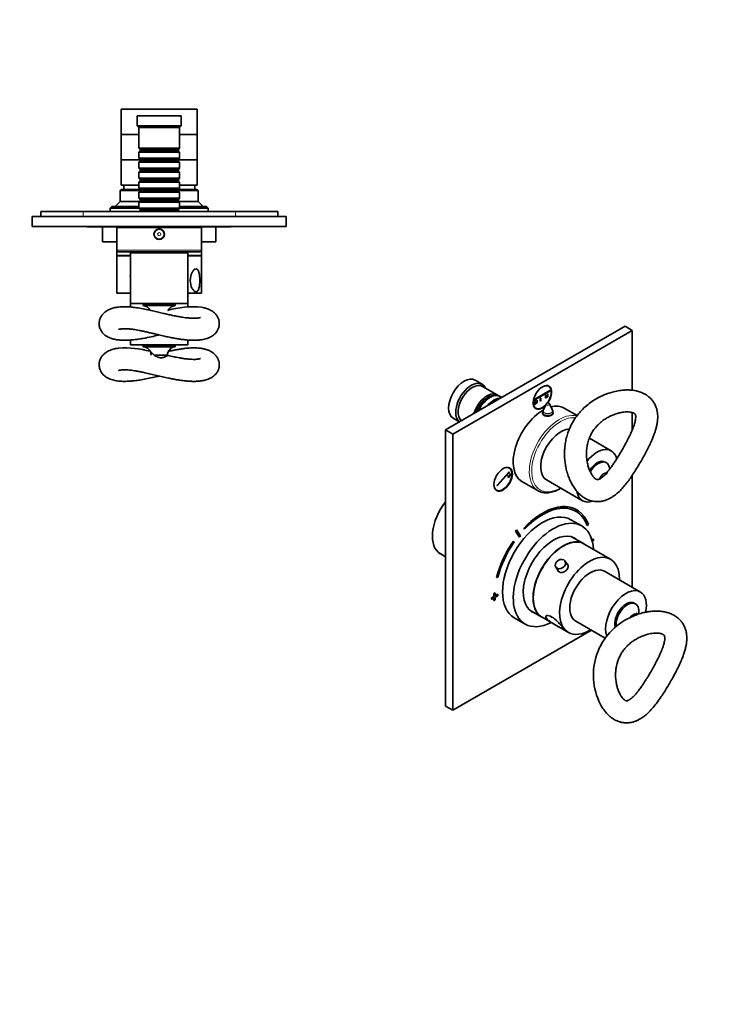
# Model space of a CAD drawing. Units: millimetres. Extents: x 0 to 788, y 0 to 1164.
# Drawn here: x 327 to 744, y 0 to 582 of the extents above; entities that cross this region are included whole.
import ezdxf
from ezdxf import colors
from ezdxf.entities.mleader import LeaderData, LeaderLine
from ezdxf.math import Vec2, Vec3

# ---------------------------------------------------------------- set-up
doc = ezdxf.new("R2010")
doc.units = ezdxf.units.MM
for name, color, linetype in [('DV3_Défaut', 7, 'Continuous'), ('DV7_Défaut', 7, 'Continuous'), ('Défaut', 7, 'Continuous')]:
    doc.layers.add(name, color=color, linetype=linetype)

# ---------------------------------------------------------------- blocks, each defined once
blk = doc.blocks.new('_DOT')
at = {"color": 0}
blk.add_line((0, 0), (-1, 0), dxfattribs=at)
at = {"color": 0, "const_width": 0.333}
blk.add_lwpolyline([(-0.1665, 0, 1), (0.1665, 0, 1)], format="xyb", close=True, dxfattribs=at)
blk = doc.blocks.new('SE2')
at = {"layer": 'DV3_Défaut', "color": 7, "linetype": 'Continuous', "lineweight": 35}
for p, q in [((432.14, 529.24), (387.14, 529.24)), ((387.14, 529.24), (387.14, 514.24)), ((422.64, 525.24), (396.64, 525.24)), ((396.64, 525.24), (396.64, 519.24)), ((422.64, 519.24), (422.64, 525.24)), ((432.14, 514.24), (432.14, 529.24)), ((422.64, 519.24), (396.64, 519.24)), ((396.64, 519.24), (397.64, 518.24)), ((421.64, 518.24), (397.64, 518.24)), ((397.64, 518.24), (397.64, 506.04)), ((421.64, 518.24), (422.64, 519.24)), ((421.64, 506.04), (421.64, 518.24)), ((397.64, 514.24), (387.14, 514.24)), ((397.64, 514.14), (387.14, 514.14)), ((387.14, 514.14), (387.14, 499.14)), ((432.14, 514.24), (421.64, 514.24)), ((432.14, 514.14), (421.64, 514.14)), ((432.14, 499.14), (432.14, 514.14)), ((421.64, 506.04), (397.64, 506.04)), ((397.64, 506.04), (398.34, 505.34)), ((398.34, 504.34), (397.64, 503.64)), ((397.64, 503.64), (421.64, 503.64)), ((397.64, 503.64), (397.64, 500.14)), ((398.34, 505.34), (420.94, 505.34)), ((398.34, 505.34), (398.34, 504.34)), ((398.34, 504.34), (420.94, 504.34)), ((420.94, 505.34), (421.64, 506.04)), ((420.94, 504.34), (420.94, 505.34)), ((421.64, 503.64), (420.94, 504.34)), ((421.64, 500.14), (421.64, 503.64)), ((398.34, 499.14), (387.14, 499.14)), ((398.34, 499.14), (387.14, 499.14)), ((387.14, 499.14), (387.14, 484.14)), ((421.64, 500.14), (397.64, 500.14)), ((397.64, 500.14), (398.34, 499.44)), ((398.34, 498.44), (397.64, 497.74)), ((397.64, 497.74), (421.64, 497.74)), ((397.64, 497.74), (397.64, 494.24)), ((398.34, 499.44), (420.94, 499.44)), ((398.34, 499.44), (398.34, 498.44)), ((398.34, 498.44), (420.94, 498.44)), ((420.94, 499.44), (421.64, 500.14)), ((420.94, 498.44), (420.94, 499.44)), ((432.14, 499.14), (420.94, 499.14)), ((432.14, 499.14), (420.94, 499.14)), ((421.64, 497.74), (420.94, 498.44)), ((421.64, 494.24), (421.64, 497.74)), ((432.14, 484.14), (432.14, 499.14)), ((421.64, 494.24), (397.64, 494.24)), ((397.64, 494.24), (398.34, 493.54)), ((398.34, 492.54), (397.64, 491.84)), ((397.64, 491.84), (421.64, 491.84)), ((397.64, 491.84), (397.64, 488.34)), ((398.34, 493.54), (420.94, 493.54)), ((398.34, 493.54), (398.34, 492.54)), ((398.34, 492.54), (420.94, 492.54)), ((420.94, 493.54), (421.64, 494.24)), ((420.94, 492.54), (420.94, 493.54)), ((421.64, 491.84), (420.94, 492.54)), ((421.64, 488.34), (421.64, 491.84)), ((397.64, 484.14), (387.14, 484.14)), ((388.64, 484.14), (388.64, 481.64)), ((421.64, 488.34), (397.64, 488.34)), ((397.64, 488.34), (398.34, 487.64)), ((398.34, 486.64), (397.64, 485.94)), ((397.64, 485.94), (421.64, 485.94)), ((397.64, 485.94), (397.64, 482.44)), ((398.34, 487.64), (420.94, 487.64)), ((398.34, 487.64), (398.34, 486.64)), ((398.34, 486.64), (420.94, 486.64)), ((420.94, 487.64), (421.64, 488.34)), ((420.94, 486.64), (420.94, 487.64)), ((421.64, 485.94), (420.94, 486.64)), ((421.64, 482.44), (421.64, 485.94)), ((432.14, 484.14), (421.64, 484.14)), ((430.64, 481.64), (430.64, 484.14)), ((387.14, 481.64), (386.64, 481.14)), ((386.64, 481.14), (398.34, 481.14)), ((386.64, 481.14), (386.64, 474.64)), ((398.34, 481.64), (387.14, 481.64)), ((421.64, 482.44), (397.64, 482.44)), ((397.64, 482.44), (398.34, 481.74)), ((398.34, 480.74), (397.64, 480.04)), ((397.64, 480.04), (421.64, 480.04)), ((397.64, 480.04), (397.64, 476.54)), ((398.34, 481.74), (420.94, 481.74)), ((398.34, 481.74), (398.34, 480.74)), ((398.34, 480.74), (420.94, 480.74)), ((420.94, 481.74), (421.64, 482.44)), ((420.94, 480.74), (420.94, 481.74)), ((432.14, 481.64), (420.94, 481.64)), ((420.94, 481.14), (432.64, 481.14)), ((421.64, 480.04), (420.94, 480.74)), ((421.64, 476.54), (421.64, 480.04)), ((432.64, 481.14), (432.14, 481.64)), ((432.64, 474.64), (432.64, 481.14)), ((381.64, 471.64), (380.64, 470.64)), ((397.64, 471.64), (381.64, 471.64)), ((386.64, 474.64), (383.64, 471.64)), ((398.14, 474.64), (386.64, 474.64)), ((421.64, 476.54), (397.64, 476.54)), ((397.64, 476.54), (398.34, 475.84)), ((398.34, 474.84), (397.64, 474.14)), ((397.64, 474.14), (421.64, 474.14)), ((397.64, 474.14), (397.64, 470.64)), ((398.34, 475.84), (420.94, 475.84)), ((398.34, 475.84), (398.34, 474.84)), ((398.34, 474.84), (420.94, 474.84)), ((420.94, 475.84), (421.64, 476.54)), ((420.94, 474.84), (420.94, 475.84)), ((421.64, 474.14), (420.94, 474.84)), ((432.64, 474.64), (421.14, 474.64)), ((421.64, 470.64), (421.64, 474.14)), ((437.64, 471.64), (421.64, 471.64)), ((435.64, 471.64), (432.64, 474.64)), ((438.64, 470.64), (437.64, 471.64)), ((484.64, 465.74), (334.64, 465.74)), ((334.64, 465.74), (334.64, 459.74)), ((364.64, 468.74), (339.64, 468.74)), ((339.64, 468.74), (339.64, 465.74)), ((454.64, 468.74), (364.64, 468.74)), ((380.64, 470.64), (397.64, 470.64)), ((380.64, 470.64), (380.64, 468.74)), ((421.64, 470.64), (397.64, 470.64)), ((397.64, 470.64), (398.34, 469.94)), ((398.34, 468.94), (398.14, 468.74)), ((398.34, 469.94), (420.94, 469.94)), ((398.34, 469.94), (398.34, 468.94)), ((398.34, 468.94), (420.94, 468.94)), ((420.94, 469.94), (421.64, 470.64)), ((420.94, 468.94), (420.94, 469.94)), ((421.14, 468.74), (420.94, 468.94)), ((421.64, 470.64), (438.64, 470.64)), ((438.64, 468.74), (438.64, 470.64)), ((479.64, 468.74), (454.64, 468.74)), ((479.64, 468.74), (479.64, 465.74)), ((484.64, 465.74), (484.64, 459.74)), ((484.64, 459.74), (334.64, 459.74)), ((367.14, 459.64), (367.14, 459.74)), ((369.14, 459.64), (367.14, 459.64)), ((369.14, 459.64), (369.14, 459.74)), ((370.14, 459.64), (369.14, 459.64)), ((370.14, 459.64), (370.14, 459.74)), ((371.34, 459.64), (370.14, 459.64)), ((371.34, 459.64), (371.34, 459.74)), ((385.34, 459.64), (371.34, 459.64)), ((376.14, 459.64), (376.14, 450.64)), ((434.64, 459.24), (384.64, 459.24)), ((384.64, 459.24), (384.64, 445.74)), ((385.34, 459.64), (385.34, 459.74)), ((385.94, 459.64), (385.34, 459.64)), ((385.94, 459.64), (385.94, 459.74)), ((386.98, 459.64), (385.94, 459.64)), ((386.98, 459.64), (386.98, 459.74)), ((387.85, 459.64), (386.98, 459.64)), ((387.85, 459.64), (387.85, 459.74)), ((391.31, 459.64), (387.85, 459.64)), ((391.31, 459.64), (391.31, 459.74)), ((394.26, 459.64), (391.31, 459.64)), ((394.26, 459.64), (394.26, 459.74)), ((394.64, 459.64), (394.26, 459.64)), ((394.64, 459.74), (394.64, 459.24)), ((424.64, 459.24), (424.64, 459.74)), ((447.95, 459.64), (424.64, 459.64)), ((434.64, 445.74), (434.64, 459.24)), ((443.14, 450.64), (443.14, 459.64)), ((447.95, 459.64), (447.95, 459.74)), ((452.14, 459.64), (447.95, 459.64)), ((452.14, 459.64), (452.14, 459.74)), ((384.64, 450.64), (376.14, 450.64)), ((443.14, 450.64), (434.64, 450.64)), ((384.64, 445.74), (384.64, 442.64)), ((392.64, 442.64), (384.64, 442.64)), ((392.64, 442.44), (384.64, 442.44)), ((384.64, 442.44), (384.64, 420.44)), ((433.64, 444.74), (385.64, 444.74)), ((386.64, 442.64), (386.64, 442.44)), ((426.64, 444.24), (392.64, 444.24)), ((392.64, 444.24), (392.64, 414.24)), ((398.39, 444.74), (398.39, 444.24)), ((420.89, 444.24), (420.89, 444.74)), ((426.64, 414.24), (426.64, 444.24)), ((434.64, 442.64), (426.64, 442.64)), ((434.64, 442.44), (426.64, 442.44)), ((432.64, 442.44), (432.64, 442.64)), ((434.64, 442.64), (434.64, 445.74)), ((434.64, 420.44), (434.64, 442.44)), ((392.64, 420.44), (384.64, 420.44)), ((434.64, 420.44), (426.64, 420.44)), ((426.64, 414.24), (392.64, 414.24)), ((392.64, 414.24), (392.64, 412.2)), ((419.14, 414.04), (400.14, 414.04)), ((400.14, 414.04), (400.14, 413.04)), ((400.64, 414.24), (400.64, 414.04)), ((418.64, 414.04), (418.64, 414.24)), ((419.14, 413.04), (419.14, 414.04)), ((426.64, 412.21), (426.64, 414.24)), ((419.14, 413.04), (400.14, 413.04)), ((392.64, 392.69), (392.64, 389.94)), ((426.64, 389.94), (426.64, 392.7)), ((426.64, 389.94), (392.64, 389.94)), ((419.14, 389.74), (400.14, 389.74)), ((400.14, 389.74), (400.14, 388.74)), ((419.14, 388.74), (400.14, 388.74)), ((400.64, 389.94), (400.64, 389.74)), ((418.64, 389.74), (418.64, 389.94)), ((419.14, 388.74), (419.14, 389.74)), ((414.49, 383.76), (406.68, 383.76)), ((414.49, 383.45), (414.49, 383.76))]:
    blk.add_line(p, q, dxfattribs=at)
at = {"layer": 'DV3_Défaut', "color": 7, "linetype": 'Continuous', "lineweight": 18}
for p, q in [((364.64, 468.74), (364.64, 465.74)), ((454.64, 468.74), (454.64, 465.74)), ((434.64, 445.74), (384.64, 445.74))]:
    blk.add_line(p, q, dxfattribs=at)
at = {"layer": 'DV3_Défaut', "color": 7, "linetype": 'Continuous', "lineweight": 35}
for radius in [3.1, 3]:
    blk.add_circle((409.64, 455.24), radius, dxfattribs=at)
at = {"layer": 'DV3_Défaut', "color": 7, "linetype": 'Continuous', "lineweight": 18}
for radius in [2.8, 0.933]:
    blk.add_circle((409.64, 455.24), radius, dxfattribs=at)
at = {"layer": 'DV3_Défaut', "color": 7, "linetype": 'Continuous', "lineweight": 35}
for centre, radius, start, end in [((385.64, 445.74), 1, 180, 270), ((433.64, 445.74), 1, 270, 0), ((399.79, 408.05), 5, 26.89688, 85.98619), ((429.26, 360.92), 51.39, 83.92498, 106.58099), ((419.49, 408.05), 5, 94.01381, 153.091), ((389.19, 330.14), 57.85, 74.96114, 93.30232), ((399.79, 383.75), 5, 0.14054, 85.98619), ((419.49, 383.75), 5, 94.01381, 179.85946)]:
    blk.add_arc(centre, radius, start, end, dxfattribs=at)
blk.add_ellipse((395.37, 430.44), major_axis=(0, 3.25), ratio=0.869488, start_param=1.302503, end_param=1.83909, dxfattribs=at)
for points, knots in [([(431.38, 434.72), (430.97, 434.72), (430.54, 434.5), (429.71, 433.73), (429.33, 433.17), (428.38, 431.22), (428.02, 429.58), (428.02, 426.3), (428.37, 424.67), (429.32, 422.72), (429.7, 422.16), (430.53, 421.38), (430.97, 421.16), (431.77, 421.15), (432.14, 421.36), (432.74, 422.14), (432.97, 422.7), (433.48, 424.64), (433.61, 426.3), (433.61, 429.56), (433.48, 431.22), (432.97, 433.16), (432.74, 433.72), (432.15, 434.5), (431.79, 434.72), (431.38, 434.72)], [0, 0, 0, 0, 0.0625, 0.0625, 0.125, 0.125, 0.25, 0.25, 0.375, 0.375, 0.4375, 0.4375, 0.5, 0.5, 0.5625, 0.5625, 0.625, 0.625, 0.75, 0.75, 0.875, 0.875, 0.9375, 0.9375, 1, 1, 1, 1]), ([(398.09, 411.49), (396.81, 411.7), (394.87, 412), (392, 412.28), (389.94, 412.37), (388.38, 412.37), (387.32, 412.32), (386.13, 412.24), (384.89, 412.09), (383.48, 411.83), (382.27, 411.52), (381.13, 411.15), (379.9, 410.64), (378.67, 409.98), (377.47, 409.12), (376.53, 408.24), (375.82, 407.37), (375.23, 406.49), (374.74, 405.48), (374.43, 404.54), (374.25, 403.71), (374.14, 402.84), (374.13, 401.82), (374.29, 400.68), (374.61, 399.56), (375.13, 398.41), (375.89, 397.23), (376.92, 396.1), (378.18, 395.11), (379.69, 394.24), (381.53, 393.51), (383.81, 392.94), (386.05, 392.65), (388.04, 392.54), (389.41, 392.54), (390.5, 392.57), (391.24, 392.6), (391.9, 392.63), (392.59, 392.68), (393.72, 392.77), (395.37, 392.94), (397.56, 393.24), (400.74, 393.76), (404.72, 394.56), (407.95, 395.29), (409.57, 395.67), (409.65, 395.68)], [0, 0, 0, 0, 0.042596, 0.079048, 0.107931, 0.131253, 0.146803, 0.157093, 0.18447, 0.205282, 0.225771, 0.24546, 0.265394, 0.292032, 0.317003, 0.339823, 0.354344, 0.370356, 0.388538, 0.404335, 0.414391, 0.425704, 0.442061, 0.457997, 0.475087, 0.492452, 0.513417, 0.539562, 0.564773, 0.591034, 0.627654, 0.66712, 0.708096, 0.735252, 0.756832, 0.773264, 0.782095, 0.787362, 0.796049, 0.809014, 0.830961, 0.859247, 0.890536, 0.945509, 0.997361, 1, 1, 1, 1]), ([(385.52, 398.89), (385.52, 398.89), (385.52, 398.89), (385.64, 398.95), (386.03, 399.07), (386.67, 399.2), (387.52, 399.31), (388.5, 399.37), (389.5, 399.37), (390.44, 399.34), (391.33, 399.28), (392.24, 399.2), (393.25, 399.08), (394.51, 398.92), (396.01, 398.68), (397.79, 398.35), (399.85, 397.94), (402.14, 397.44), (404.55, 396.88), (406.96, 396.31), (409.67, 395.68), (412.61, 395), (415.69, 394.33), (418.5, 393.78), (421.07, 393.34), (423.56, 392.98), (426.15, 392.71), (428.87, 392.54), (431.43, 392.53), (433.62, 392.69), (435.43, 392.96), (437.1, 393.34), (438.61, 393.84), (439.93, 394.43), (441.15, 395.15), (442.3, 396.04), (443.25, 397.06), (443.92, 398.02), (444.36, 398.85), (444.69, 399.64), (444.92, 400.42), (445.08, 401.22), (445.15, 402.02), (445.14, 402.8), (445.08, 403.44), (444.99, 403.97), (444.86, 404.52), (444.65, 405.2), (444.32, 405.96), (443.92, 406.69), (443.51, 407.31), (443.09, 407.85), (442.52, 408.47), (441.74, 409.18), (440.72, 409.9), (439.84, 410.4), (439.11, 410.75), (438.63, 410.95), (438.16, 411.13), (437.65, 411.31), (436.96, 411.53), (435.94, 411.8), (435.2, 411.94), (434.7, 412.03)], [0, 0, 0, 0, 0.003296, 0.020285, 0.038891, 0.057432, 0.075368, 0.093356, 0.107189, 0.12096, 0.132693, 0.142104, 0.15387, 0.167725, 0.183725, 0.201969, 0.222519, 0.245457, 0.269068, 0.291971, 0.314106, 0.345767, 0.375466, 0.40303, 0.42834, 0.453503, 0.481146, 0.51141, 0.544237, 0.571093, 0.59491, 0.618306, 0.642371, 0.662915, 0.68154, 0.701674, 0.722877, 0.736595, 0.747533, 0.757819, 0.768405, 0.777151, 0.787466, 0.797515, 0.805195, 0.810594, 0.81699, 0.826032, 0.837274, 0.847944, 0.857541, 0.866307, 0.874892, 0.891697, 0.909131, 0.92815, 0.937008, 0.944352, 0.950218, 0.956558, 0.966993, 0.981492, 1, 1, 1, 1]), ([(433.94, 405.99), (433.93, 405.99), (433.81, 405.94), (433.32, 405.8), (432.44, 405.65), (431.4, 405.56), (430.09, 405.53), (429.1, 405.55), (428.51, 405.58), (428.23, 405.6), (427.97, 405.62), (427.32, 405.67), (426.38, 405.75), (425, 405.91), (423.04, 406.19), (420.48, 406.63), (417.66, 407.2), (414.88, 407.81), (412.06, 408.47), (408.95, 409.2), (405.63, 409.98), (401.78, 410.83), (399.51, 411.24), (398.09, 411.49)], [0, 0, 0, 0, 0.0470694, 0.0997441, 0.1460118, 0.199778, 0.2428952, 0.271459, 0.2878722, 0.2954394, 0.3015338, 0.3212992, 0.3513784, 0.3819191, 0.4294575, 0.4990316, 0.5634931, 0.6233097, 0.6840922, 0.7515825, 0.8262338, 0.909327, 1, 1, 1, 1]), ([(385.86, 387.9), (385.12, 387.81), (384.03, 387.66), (382.49, 387.29), (381.36, 386.93), (380.25, 386.5), (378.97, 385.86), (377.57, 384.93), (376.33, 383.75), (375.39, 382.5), (374.65, 381.04), (374.16, 379.31), (374.1, 377.49), (374.41, 375.84), (374.89, 374.57), (375.55, 373.43), (376.39, 372.34), (377.57, 371.23), (379.07, 370.26), (380.64, 369.55), (382.09, 369.08), (383.49, 368.74), (384.79, 368.51), (386.16, 368.35), (387.55, 368.26), (389.07, 368.23), (390.89, 368.27), (393.14, 368.41), (395.85, 368.69), (399.05, 369.17), (402.72, 369.85), (406.3, 370.61), (408.66, 371.15), (409.64, 371.38)], [0, 0, 0, 0, 0.0381405, 0.0685745, 0.0912175, 0.1103554, 0.1409759, 0.1781433, 0.2109024, 0.24064, 0.2660442, 0.299293, 0.3345802, 0.3587923, 0.3856716, 0.4060483, 0.4288983, 0.4623564, 0.4994483, 0.5353809, 0.5679333, 0.5931511, 0.6208748, 0.6461165, 0.6702871, 0.6963711, 0.7273632, 0.7638779, 0.8056358, 0.8528777, 0.9046303, 0.9600657, 1, 1, 1, 1]), ([(385.52, 374.59), (385.52, 374.59), (385.52, 374.59), (385.65, 374.65), (386.08, 374.78), (386.8, 374.93), (387.78, 375.03), (388.98, 375.08), (390.32, 375.05), (391.75, 374.95), (393.26, 374.79), (394.91, 374.56), (396.79, 374.24), (398.92, 373.83), (401.56, 373.27), (404.67, 372.55), (408.19, 371.72), (411.67, 370.91), (414.76, 370.23), (417.5, 369.67), (419.85, 369.24), (421.9, 368.92), (423.58, 368.69), (424.92, 368.54), (426, 368.43), (426.83, 368.37), (427.38, 368.33), (427.9, 368.31), (428.45, 368.28), (429.18, 368.26), (430.08, 368.24), (431.05, 368.25), (432.1, 368.29), (433.15, 368.36), (434.24, 368.48), (435.4, 368.66), (436.67, 368.94), (437.88, 369.29), (438.93, 369.68), (439.84, 370.1), (440.76, 370.61), (441.69, 371.25), (442.6, 372.05), (443.4, 372.95), (443.99, 373.84), (444.41, 374.64), (444.69, 375.36), (444.92, 376.12), (445.1, 377.04), (445.16, 377.99), (445.12, 378.82), (445.03, 379.45), (444.91, 380.03), (444.71, 380.71), (444.38, 381.57), (443.87, 382.51), (443.22, 383.4), (442.51, 384.18), (441.76, 384.85), (440.94, 385.45), (440.06, 385.98), (439.2, 386.41), (438.45, 386.73), (437.82, 386.96), (437.19, 387.16), (436.44, 387.37), (435.66, 387.55), (434.91, 387.69), (434.13, 387.82), (433.17, 387.93), (431.87, 388.03), (430.11, 388.09), (428.86, 388.04), (428.05, 388.01)], [0, 0, 0, 0, 0.002234, 0.019342, 0.037812, 0.056098, 0.073912, 0.091937, 0.110148, 0.127022, 0.142536, 0.158908, 0.177174, 0.197402, 0.218615, 0.249015, 0.280185, 0.310839, 0.340026, 0.361843, 0.384414, 0.404238, 0.419537, 0.43289, 0.443689, 0.451908, 0.457478, 0.4607, 0.465724, 0.474181, 0.484527, 0.496844, 0.509533, 0.522119, 0.534105, 0.549112, 0.56608, 0.583971, 0.598199, 0.610807, 0.624374, 0.638973, 0.654356, 0.669713, 0.682846, 0.692561, 0.700723, 0.709185, 0.719496, 0.73189, 0.74084, 0.747278, 0.752959, 0.761152, 0.771622, 0.784522, 0.798434, 0.811261, 0.82379, 0.836728, 0.850595, 0.864565, 0.87501, 0.881923, 0.890496, 0.900891, 0.911561, 0.920602, 0.929255, 0.940937, 0.956666, 0.97638, 1, 1, 1, 1]), ([(414.64, 383.57), (414.64, 383.57), (414.64, 383.56), (414.58, 383.48), (413.93, 383.05), (412.4, 382.48), (411.8, 382.3), (410.46, 382.17), (409.75, 382.25), (408.42, 382.67), (407.82, 383), (406.75, 383.7), (406.29, 384.08), (405.5, 384.79), (405.17, 385.13), (404.76, 385.62), (404.64, 385.79), (404.64, 385.85)], [0, 0, 0, 0, 0.012567, 0.012567, 0.263573, 0.263573, 0.389077, 0.389077, 0.51458, 0.51458, 0.640083, 0.640083, 0.765586, 0.765586, 0.891089, 0.891089, 1, 1, 1, 1]), ([(428.05, 388.01), (427.1, 387.94), (425.56, 387.83), (422.89, 387.48), (420.39, 387.07), (417.93, 386.6), (416.18, 386.23), (415.24, 386.02), (415.09, 385.99)], [0, 0, 0, 0, 0.216494, 0.42092, 0.613575, 0.794884, 0.967942, 1, 1, 1, 1]), ([(433.94, 381.69), (433.94, 381.7), (433.78, 381.63), (433.2, 381.48), (432.26, 381.33), (431.07, 381.24), (429.6, 381.23), (427.81, 381.32), (425.81, 381.5), (423.59, 381.8), (421.22, 382.2), (418.09, 382.81), (416.03, 383.26), (414.63, 383.58)], [0, 0, 0, 0, 0.087151, 0.170428, 0.24584, 0.33063, 0.411662, 0.500154, 0.592626, 0.676007, 0.758067, 0.865632, 1, 1, 1, 1])]:
    blk.add_open_spline(points, degree=3, knots=knots, dxfattribs=at)
blk = doc.blocks.new('SE6')
at = {"layer": 'DV7_Défaut', "color": 7, "linetype": 'Continuous', "lineweight": 35}
for p, q in [((684.88, 400.8), (578.82, 339.57)), ((689.12, 398.35), (583.06, 337.12)), ((684.88, 400.8), (689.12, 398.35)), ((689.12, 363), (689.12, 398.35)), ((600.52, 366.54), (596.28, 368.99)), ((609.35, 360.29), (600.73, 365.27)), ((631.54, 357.7), (640.38, 362.81)), ((640.38, 362.4), (631.54, 357.3)), ((639.7, 365.33), (638.97, 365.75)), ((640.38, 362.81), (640.31, 362.85)), ((640.38, 362.81), (640.38, 362.4)), ((605.05, 358.71), (604.55, 358.43)), ((612.03, 358.74), (611.05, 359.31)), ((631.54, 357.7), (631.47, 357.75)), ((631.54, 357.3), (631.47, 357.34)), ((631.54, 356.28), (631.47, 356.32)), ((631.54, 357.3), (631.54, 357.7)), ((631.54, 356.28), (631.9, 356.48)), ((631.54, 354.64), (631.54, 356.28)), ((631.9, 356.48), (631.83, 356.52)), ((631.9, 356.48), (631.9, 354.85)), ((632.6, 356.89), (632.53, 356.93)), ((632.6, 355.25), (632.53, 355.3)), ((632.6, 356.89), (632.96, 357.09)), ((632.6, 355.25), (632.6, 356.89)), ((632.96, 355.46), (632.6, 355.25)), ((632.96, 357.09), (632.89, 357.13)), ((632.96, 357.09), (632.96, 355.46)), ((634.73, 358.11), (634.66, 358.15)), ((634.73, 356.48), (634.66, 356.52)), ((634.73, 358.11), (635.08, 358.32)), ((634.73, 356.48), (634.73, 358.11)), ((635.08, 356.68), (634.73, 356.48)), ((635.08, 358.32), (635.01, 358.36)), ((635.08, 358.32), (635.08, 356.68)), ((637.91, 359.95), (637.84, 359.99)), ((637.91, 358.32), (637.84, 358.36)), ((637.91, 359.95), (638.26, 360.15)), ((637.91, 358.32), (637.91, 359.95)), ((638.26, 358.52), (637.91, 358.32)), ((638.26, 360.15), (638.19, 360.19)), ((638.26, 360.15), (638.26, 358.52)), ((638.97, 360.56), (638.9, 360.6)), ((638.97, 358.93), (638.9, 358.97)), ((638.97, 360.56), (639.32, 360.77)), ((638.97, 358.93), (638.97, 360.56)), ((639.32, 359.13), (638.97, 358.93)), ((639.32, 360.77), (639.25, 360.81)), ((639.32, 360.77), (639.32, 359.13)), ((631.54, 354.64), (631.47, 354.68)), ((631.47, 352.76), (632.2, 352.34)), ((631.9, 354.85), (631.54, 354.64)), ((636.27, 349.93), (636.27, 349.03)), ((638.38, 354.91), (636.58, 351.25)), ((641.97, 351.25), (640.17, 354.91)), ((642.27, 349.18), (642.27, 349.93)), ((656.59, 348.02), (648.94, 352.44)), ((689.12, 339.47), (689.12, 349.82)), ((583.28, 346.47), (587.03, 344.31)), ((578.82, 339.57), (578.82, 176.27)), ((578.82, 339.57), (583.06, 337.12)), ((583.06, 337.12), (583.06, 173.82)), ((676.76, 327.14), (663.8, 334.63)), ((673.86, 320.15), (673.16, 320.56)), ((609.14, 306.68), (616.35, 314.73)), ((616.5, 314.44), (609.29, 306.4)), ((616.48, 316.98), (615.75, 317.4)), ((616.35, 314.73), (616.5, 314.44)), ((615.59, 312.3), (615.91, 312.66)), ((616.19, 311.17), (615.59, 312.3)), ((615.91, 312.66), (616.51, 311.53)), ((616.51, 311.53), (616.19, 311.17)), ((616.55, 313.38), (616.87, 313.73)), ((617.15, 312.24), (616.55, 313.38)), ((616.87, 313.73), (617.47, 312.6)), ((617.47, 312.6), (617.15, 312.24)), ((623.94, 309.14), (633.49, 303.63)), ((638.55, 309.94), (659.76, 297.7)), ((689.12, 246.52), (689.12, 312.71)), ((608.25, 304.41), (608.98, 303.99)), ((609.29, 306.4), (609.14, 306.68)), ((656.41, 292.29), (656.34, 292.33)), ((659.28, 282.8), (652.91, 286.48)), ((620.14, 279.71), (620.07, 279.75)), ((620.07, 279.75), (622.51, 276.19)), ((620.14, 279.71), (622.58, 276.15)), ((620.75, 280.47), (620.68, 280.51)), ((623.2, 276.91), (620.75, 280.47)), ((625.28, 281.52), (625.21, 281.57)), ((625.21, 281.57), (625.48, 280.96)), ((625.28, 281.52), (625.55, 280.92)), ((625.55, 280.92), (625.48, 280.96)), ((662.58, 282.95), (662.51, 282.99)), ((662.58, 282.95), (663.24, 283.6)), ((618.98, 273.75), (618.91, 273.79)), ((619.4, 273.34), (618.98, 273.75)), ((622.58, 276.15), (622.51, 276.19)), ((660.68, 272.18), (653.65, 276.24)), ((666.14, 275.02), (665.28, 274.52)), ((666.21, 274.98), (665.3, 274.45)), ((665.49, 273.75), (666.21, 274.16)), ((666.21, 274.98), (666.14, 275.02)), ((666.21, 274.16), (666.21, 274.98)), ((676.38, 263.11), (660.82, 272.1)), ((575.7, 266.4), (578.82, 264.6)), ((651.21, 259.44), (649.39, 262.08)), ((644.04, 258.4), (645.86, 255.75)), ((609.08, 252.33), (609.01, 252.37)), ((609.08, 252.33), (609.75, 252.45)), ((693.95, 243.73), (672.73, 255.98)), ((607.45, 241.13), (606.04, 240.32)), ((606.04, 240.32), (606.04, 239.5)), ((606.11, 240.28), (606.04, 240.32)), ((606.11, 239.46), (606.04, 239.5)), ((607.52, 241.09), (606.11, 240.28)), ((606.11, 240.28), (606.11, 239.46)), ((606.11, 239.46), (607.52, 240.28)), ((608.16, 243.17), (607.45, 242.77)), ((607.45, 242.77), (607.45, 241.13)), ((607.52, 242.73), (607.45, 242.77)), ((607.52, 241.09), (607.45, 241.13)), ((607.45, 240.24), (607.45, 238.68)), ((607.52, 238.64), (607.45, 238.68)), ((608.23, 243.13), (607.52, 242.73)), ((607.52, 242.73), (607.52, 241.09)), ((607.52, 240.28), (607.52, 238.64)), ((607.52, 238.64), (608.23, 239.05)), ((608.23, 243.13), (608.16, 243.17)), ((608.23, 241.5), (608.23, 243.13)), ((609.57, 242.36), (608.23, 241.58)), ((609.65, 242.32), (608.23, 241.5)), ((608.23, 240.68), (609.65, 241.5)), ((608.23, 239.05), (608.23, 240.68)), ((609.65, 242.32), (609.57, 242.36)), ((609.65, 241.5), (609.65, 242.32)), ((628.65, 232.93), (635.68, 228.88)), ((691.05, 236.75), (690.34, 237.16)), ((619.41, 228.46), (625.78, 224.78)), ((635.82, 228.79), (651.38, 219.81)), ((692.46, 230.56), (692.24, 230.69)), ((655.73, 226.54), (673.15, 216.48)), ((583.06, 173.82), (665.05, 221.16)), ((578.82, 176.27), (583.06, 173.82))]:
    blk.add_line(p, q, dxfattribs=at)
for centre, radius, start, end in [((639.27, 354.47), 1, 26.14733, 153.85267), ((639.27, 349.93), 3, 153.85267, 180), ((639.27, 349.93), 3, 0, 26.14733), ((703.8, 194.61), 37.61, 111.8667, 204.16581)]:
    blk.add_arc(centre, radius, start, end, dxfattribs=at)
for centre, major_axis, start_param, end_param in [((589.78, 357.73), (-6.5, -11.26), 3.141593, 6.283185), ((594.02, 355.28), (-6.5, -11.26), 2.746802, 6.210444), ((594.73, 354.88), (-6, -10.39), 3.141593, 6.172919), ((603.35, 349.89), (-6, -10.39), 2.999696, 5.095345), ((636.09, 358.75), (3.85, 6.67), 0, 4.252625), ((635.95, 358.84), (3.75, 6.5), 0, 0.772152), ((635.95, 358.84), (3.75, 6.5), 4.503041, 6.283185), ((634.68, 359.57), (3.85, 6.67), -0.228417, -0.184713), ((636.09, 358.75), (3.85, 6.67), 4.547578, 6.283185), ((603.85, 349.61), (5.65, 9.79), 0.195035, 1.857959), ((604.55, 349.2), (5.65, 9.79), 0.785398, 1.754098), ((605.05, 348.91), (6, 10.39), 0, 1.72307), ((607.52, 347.49), (-6, -10.39), 3.439121, 4.414861), ((635.95, 358.84), (3.75, 6.5), 2.36944, 4.374134), ((636.44, 330.79), (-12.5, -21.65), 3.918251, 6.283185), ((634.68, 359.57), (3.85, 6.67), 3.326305, 3.37001), ((636.44, 330.79), (-12.5, -21.65), 3.141593, 3.664409), ((639.27, 348.75), (3.1, 0), -3.396281, -3.303583), ((639.27, 348.75), (3.1, 0), 0.205105, 0.254688), ((647.05, 324.66), (-8.5, -14.72), 3.495043, 6.283185), ((668.26, 312.42), (-8.5, -14.72), 2.590713, 4.43292), ((668.41, 312.34), (-4.75, -8.23), 3.141593, 4.647267), ((669.11, 311.93), (-4.75, -8.23), 2.428495, 4.704925), ((612.73, 310.48), (-3.75, -6.5), 0, 3.913745), ((611.45, 311.22), (3.85, 6.67), -0.228417, -0.184713), ((672.63, 309.9), (-2.42, -4.2), 3.435165, 4.873076), ((612.73, 310.48), (-3.75, -6.5), 5.511033, 6.283185), ((611.45, 311.22), (3.85, 6.67), 3.326305, 3.37001), ((645.99, 325.28), (-12.5, -21.65), 0, 0.037863), ((668.26, 312.42), (-8.5, -14.72), 5.679652, 6.283185), ((586.95, 285.88), (11.25, 19.49), 1.321875, 3.141593), ((636.09, 257.26), (-20.25, -35.07), 3.141593, 4.316752), ((668.26, 312.42), (-8.5, -14.72), 0, 0.568165), ((636.16, 257.47), (-16.75, -29.01), 3.141593, 6.283185), ((636.16, 257.22), (-20.25, -35.07), 2.687206, 4.316752), ((636.16, 257.22), (-19.75, -34.21), 2.687206, 4.316752), ((636.09, 257.26), (-19.75, -34.21), 2.687206, 3.141593), ((642.53, 253.79), (-16.75, -29.01), 2.413235, 6.283185), ((636.09, 257.26), (22.5, 38.97), 1.290918, 1.31314), ((636.16, 257.22), (22.5, 38.97), 1.290918, 1.31314), ((636.09, 257.26), (20.25, 35.07), 1.428899, 2.025183), ((636.16, 257.22), (20.25, 35.07), 1.428899, 2.025183), ((636.16, 257.22), (19, 32.91), 1.288871, 1.315187), ((642.53, 253.79), (-12.58, -21.78), 3.032321, 6.283185), ((648.32, 250.45), (-12.5, -21.65), 3.141593, 6.283185), ((648.18, 250.53), (-12.5, -21.65), 3.135936, 6.283185), ((641.82, 254.2), (-12.58, -21.78), 3.032321, 3.113473), ((636.16, 257.22), (-19.75, -34.21), 4.570492, 5.166775), ((663.88, 241.46), (-12.5, -21.65), 2.318559, 6.283185), ((664.23, 241.26), (8.5, 14.72), 0, 3.141593), ((685.45, 229.01), (8.5, 14.72), 0, 2.703548), ((685.45, 229.01), (8.5, 14.72), 5.211796, 6.283185), ((685.59, 228.93), (-4.75, -8.23), 3.141593, 5.788746), ((686.3, 228.52), (-4.75, -8.23), 2.143225, 5.663018), ((641.82, 254.2), (-12.58, -21.78), 0.028119, 0.109272), ((642.53, 253.79), (-12.58, -21.78), 0, 0.109272), ((648.18, 250.53), (-12.5, -21.65), 0, 0.005657), ((689.81, 226.49), (-2.43, -4.2), 3.137319, 4.484238), ((642.53, 253.79), (-16.75, -29.01), 0, 0.728358), ((663.88, 241.46), (-12.5, -21.65), 0, 0.823034)]:
    blk.add_ellipse(centre, major_axis=major_axis, ratio=0.57735, start_param=start_param, end_param=end_param, dxfattribs=at)
at = {"layer": 'DV7_Défaut', "color": 7, "linetype": 'Continuous', "lineweight": 18}
for centre, major_axis, start_param, end_param in [((645.99, 325.28), (-12.5, -21.65), 3.296997, 6.283185), ((639.27, 349.93), (-3, 0), 0, 3.141593), ((639.27, 350.81), (-2.8, 0), 6.006996, 6.283185), ((639.27, 350.81), (-2.8, 0), 0, 3.417782), ((639.27, 354.76), (-0.933, 0), 6.006996, 6.283185), ((639.27, 354.76), (-0.933, 0), 0, 3.417782), ((646.7, 324.87), (-12, -20.78), 3.371984, 6.283185), ((646.7, 324.87), (-12, -20.78), 0, 0.783662)]:
    blk.add_ellipse(centre, major_axis=major_axis, ratio=0.57735, start_param=start_param, end_param=end_param, dxfattribs=at)
at = {"layer": 'DV7_Défaut', "color": 7, "linetype": 'Continuous', "lineweight": 35}
for centre, major_axis, ratio in [((612.87, 310.4), (3.85, 6.67), 0.57735), ((646.72, 260.24), (-2.68, -1.84), 0.787184)]:
    blk.add_ellipse(centre, major_axis=major_axis, ratio=ratio, dxfattribs=at)
for points, knots in [([(665.35, 356.33), (664.13, 355.45), (662.13, 353.98), (659.2, 351.19), (656.75, 348.35), (654.51, 345.14), (652.62, 341.67), (651.15, 338.05), (650.13, 334.57), (649.51, 331.36), (649.2, 328.5), (649.1, 326.11), (649.12, 324.04), (649.26, 321.71), (649.58, 319.1), (650.17, 316.1), (650.98, 313.23), (652.04, 310.41), (653.26, 307.83), (654.72, 305.41), (656.23, 303.41), (657.71, 301.83), (659.07, 300.62), (660.41, 299.64), (661.85, 298.79), (663.42, 298.08), (665.12, 297.54), (666.82, 297.22), (668.7, 297.1), (670.67, 297.24), (672.67, 297.69), (674.43, 298.32), (676.14, 299.13), (677.88, 300.18), (679.91, 301.7), (682.04, 303.66), (684.14, 305.97), (686.11, 308.41), (688.08, 311.11), (690.13, 314.16), (692.09, 317.29), (693.95, 320.42), (695.69, 323.46), (697.4, 326.62), (698.96, 329.68), (700.28, 332.48), (701.33, 334.91), (702.14, 337.02), (702.81, 339.01), (703.41, 341.11), (703.89, 343.4), (704.17, 345.65), (704.22, 347.69), (704.08, 349.57), (703.74, 351.42), (703.14, 353.37), (702.29, 355.15), (701.26, 356.72), (700.16, 358.03), (698.74, 359.34), (697.13, 360.47), (695.5, 361.32), (694.09, 361.9), (692.78, 362.32), (691.3, 362.7), (689.46, 363.01), (687.2, 363.2), (684.56, 363.17), (681.56, 362.86), (678.41, 362.23), (675.22, 361.3), (672.08, 360.1), (668.67, 358.45), (666.61, 357.14), (665.35, 356.33)], [0, 0, 0, 0, 0.019237, 0.037582, 0.054943, 0.071287, 0.091341, 0.10936, 0.125304, 0.141724, 0.155261, 0.166038, 0.175635, 0.184936, 0.199805, 0.214105, 0.230652, 0.245147, 0.261008, 0.276622, 0.291898, 0.303692, 0.314556, 0.324427, 0.333874, 0.344909, 0.355456, 0.366241, 0.376348, 0.390175, 0.402567, 0.413839, 0.424418, 0.436851, 0.451459, 0.470471, 0.487284, 0.503573, 0.520528, 0.538248, 0.557255, 0.572451, 0.588508, 0.605511, 0.622425, 0.637731, 0.651398, 0.663374, 0.674115, 0.686263, 0.700282, 0.714956, 0.727466, 0.738045, 0.749301, 0.761724, 0.775516, 0.785552, 0.796239, 0.806808, 0.820409, 0.83169, 0.840048, 0.847915, 0.856197, 0.867428, 0.881735, 0.895974, 0.912334, 0.930852, 0.946186, 0.962775, 0.980683, 1, 1, 1, 1]), ([(636.27, 349.97), (636.21, 349.81), (636.17, 349.65), (636.17, 348.98), (636.5, 348.48), (637.08, 348.14)], [0, 0, 0, 0, 0.242012, 0.242012, 1, 1, 1, 1]), ([(637.08, 348.14), (637.66, 347.81), (638.47, 347.66), (640.08, 347.74), (640.89, 347.97), (642.04, 348.63), (642.37, 349.06), (642.37, 349.63), (642.34, 349.76), (642.28, 349.89)], [0, 0, 0, 0, 0.301524, 0.301524, 0.603049, 0.603049, 0.904573, 0.904573, 1, 1, 1, 1]), ([(663.1, 332.75), (663.48, 333.9), (664.12, 335.77), (665.64, 338.54), (667.3, 340.84), (669.25, 342.96), (671.38, 344.79), (673.59, 346.3), (675.59, 347.42), (677.35, 348.24), (678.9, 348.83), (680.25, 349.27), (681.47, 349.6), (682.81, 349.89), (684.39, 350.12), (686.16, 350.22), (687.66, 350.14), (688.75, 349.94), (689.54, 349.71), (690.13, 349.46), (690.57, 349.2), (690.81, 348.96), (691.01, 348.61), (691.16, 348.05), (691.22, 347.18), (691.12, 346.05), (690.89, 344.64), (690.3, 342.45), (689.25, 339.68), (688.03, 336.95), (686.78, 334.38), (685.45, 331.84), (684.13, 329.43), (682.86, 327.21), (681.56, 325), (680.24, 322.86), (678.94, 320.82), (677.64, 318.9), (676.4, 317.15), (675.27, 315.67), (674.66, 314.95), (674.36, 314.6)], [0, 0, 0, 0, 0.033008, 0.063342, 0.091325, 0.117203, 0.148385, 0.175603, 0.198632, 0.2204, 0.238161, 0.254628, 0.269772, 0.283598, 0.306145, 0.333093, 0.362029, 0.381897, 0.400533, 0.421858, 0.446866, 0.481938, 0.512376, 0.538963, 0.575581, 0.593712, 0.61273, 0.652917, 0.694622, 0.723607, 0.754103, 0.78606, 0.810924, 0.836247, 0.861509, 0.886622, 0.911517, 0.936127, 0.9604, 0.983562, 1, 1, 1, 1]), ([(671.57, 311.75), (671.51, 311.7), (670.96, 311.2), (670, 310.59), (669.19, 310.24), (668.77, 310.15), (668.47, 310.13), (668.17, 310.2), (667.83, 310.35), (667.39, 310.64), (666.74, 311.18), (666.01, 312), (665.27, 313.09), (664.62, 314.21), (663.88, 315.8), (663.1, 317.98), (662.43, 320.81), (662.07, 323.85), (662.06, 326.89), (662.35, 329.82), (662.81, 331.64), (663.1, 332.75)], [0, 0, 0, 0, 0.006956, 0.078854, 0.154914, 0.196276, 0.242612, 0.294629, 0.348598, 0.394066, 0.430518, 0.496846, 0.530171, 0.567888, 0.615811, 0.674067, 0.742408, 0.820064, 0.876716, 0.936773, 1, 1, 1, 1]), ([(674.38, 314.61), (674.35, 314.56), (674.32, 314.45), (674.16, 314.1), (674.01, 313.81), (673.37, 313.12), (672.85, 312.72), (672.06, 312.12), (671.82, 311.93), (671.58, 311.74)], [0, 0, 0, 0, 0.2380505, 0.2380505, 0.5499019, 0.5499019, 0.8617533, 0.8617533, 1, 1, 1, 1]), ([(634.02, 303.37), (634.25, 303.25), (634.83, 302.95), (635.98, 302.61), (637.38, 302.38), (638.86, 302.35), (640.4, 302.5), (641.99, 302.85), (643.61, 303.39), (645.25, 304.12), (646.37, 304.74), (646.94, 305.08), (646.95, 305.09)], [0, 0, 0, 0, 0.0588263, 0.1734907, 0.2885291, 0.4043932, 0.5212815, 0.6391391, 0.7577465, 0.8768353, 0.9961703, 1, 1, 1, 1]), ([(645.02, 256.93), (645.19, 256.35), (645.55, 255.86), (646.7, 255.19), (647.53, 255.14), (649.14, 255.64), (649.93, 256.18), (650.48, 256.87)], [0, 0, 0, 0, 0.28739, 0.28739, 0.643695, 0.643695, 1, 1, 1, 1]), ([(650.48, 256.87), (651.03, 257.55), (651.33, 258.34), (651.26, 259.64), (650.98, 260.18), (650.49, 260.55)], [0, 0, 0, 0, 0.536462, 0.536462, 1, 1, 1, 1]), ([(638.41, 228.34), (638.7, 227.92), (639.16, 227.45), (640.29, 226.51), (640.96, 226.04), (643.01, 224.68), (644.42, 223.86), (646.74, 222.52), (647.64, 222), (648.35, 221.76), (648.48, 221.78), (648.45, 222.09), (648.29, 222.38), (647.73, 223.2), (647.32, 223.73), (646.34, 224.89), (645.79, 225.5), (644.05, 227.24), (642.79, 228.26), (640.48, 229.6), (639.4, 229.93), (638.39, 229.78), (638.16, 229.63), (638.02, 229.11), (638.12, 228.76), (638.41, 228.34)], [0, 0, 0, 0, 0.0625, 0.0625, 0.125, 0.125, 0.25, 0.25, 0.375, 0.375, 0.4375, 0.4375, 0.5, 0.5, 0.5625, 0.5625, 0.625, 0.625, 0.75, 0.75, 0.875, 0.875, 0.9375, 0.9375, 1, 1, 1, 1]), ([(669.49, 179.21), (670.04, 178.06), (670.93, 176.22), (672.61, 173.69), (674.23, 171.75), (675.78, 170.26), (677.18, 169.17), (678.47, 168.35), (679.6, 167.77), (680.65, 167.32), (681.56, 167.01), (682.44, 166.77), (683.7, 166.51), (685.5, 166.32), (687.57, 166.45), (689.52, 166.84), (691.19, 167.39), (692.76, 168.09), (694.14, 168.85), (695.42, 169.69), (696.65, 170.62), (697.92, 171.7), (699.57, 173.27), (701.57, 175.48), (703.92, 178.47), (706.11, 181.59), (708.11, 184.66), (709.88, 187.53), (711.61, 190.47), (713.45, 193.74), (715.31, 197.23), (717.08, 200.84), (718.45, 203.97), (719.49, 206.71), (720.27, 209.14), (720.85, 211.46), (721.18, 213.45), (721.35, 215.14), (721.4, 216.73), (721.3, 218.55), (720.96, 220.58), (720.28, 222.72), (719.31, 224.7), (718, 226.56), (716.39, 228.22), (714.4, 229.67), (712.23, 230.79), (710.03, 231.57), (707.75, 232.1), (705.3, 232.4), (702.77, 232.46), (700.33, 232.3), (698.04, 231.99), (695.47, 231.47), (692.64, 230.69), (690.77, 229.92), (689.79, 229.51)], [0, 0, 0, 0, 0.026058, 0.0496, 0.070602, 0.089032, 0.104839, 0.117938, 0.130049, 0.138857, 0.147017, 0.15481, 0.16223, 0.180025, 0.200609, 0.216089, 0.231953, 0.245929, 0.260153, 0.272264, 0.285154, 0.299182, 0.314202, 0.340776, 0.369226, 0.398771, 0.420818, 0.442811, 0.464839, 0.486883, 0.515357, 0.542763, 0.569218, 0.58897, 0.608899, 0.628891, 0.647021, 0.659696, 0.672385, 0.68779, 0.706066, 0.724997, 0.745751, 0.763573, 0.783214, 0.805244, 0.825941, 0.844813, 0.863755, 0.883639, 0.904106, 0.922707, 0.939011, 0.955058, 0.980206, 1, 1, 1, 1]), ([(692.25, 230.7), (692.14, 230.77), (691.93, 230.89), (691.74, 231.14), (691.7, 231.22), (691.7, 231.22), (691.7, 231.22)], [0, 0, 0, 0, 0.3124011, 0.6671469, 0.9722167, 1, 1, 1, 1]), ([(695.42, 188.98), (694.83, 188.12), (693.9, 186.75), (692.46, 184.86), (691.08, 183.21), (689.79, 181.86), (688.66, 180.87), (687.88, 180.29), (687.41, 179.99), (687.11, 179.82), (686.69, 179.61), (686.21, 179.43), (685.79, 179.36), (685.43, 179.41), (685.07, 179.56), (684.6, 179.85), (684.05, 180.31), (683.42, 180.98), (682.75, 181.87), (682.05, 182.99), (681.43, 184.22), (680.85, 185.63), (680.27, 187.39), (679.71, 189.7), (679.34, 192.41), (679.25, 195.27), (679.46, 198.01), (679.88, 200.41), (680.48, 202.56), (681.22, 204.58), (682.24, 206.67), (683.55, 208.79), (685.19, 210.87), (687.08, 212.77), (689.11, 214.41), (691.34, 215.89), (693.7, 217.13), (696.12, 218.11), (698.21, 218.74), (700.05, 219.14), (701.68, 219.36), (703.22, 219.45), (704.55, 219.4), (705.61, 219.25), (706.45, 219.04), (707.09, 218.81), (707.56, 218.56), (707.85, 218.35), (708.04, 218.12), (708.18, 217.84), (708.32, 217.39), (708.42, 216.46), (708.25, 214.67), (707.66, 212.26), (706.8, 209.87), (705.88, 207.67), (705, 205.75), (703.92, 203.54), (702.61, 201.02), (701.07, 198.21), (699.33, 195.2), (697.38, 191.97), (696.16, 190.11), (695.42, 188.98)], [0, 0, 0, 0, 0.020053, 0.037855, 0.0535, 0.07308, 0.088196, 0.099072, 0.105965, 0.111597, 0.117431, 0.133979, 0.152466, 0.174143, 0.191932, 0.207533, 0.220538, 0.232971, 0.246557, 0.261079, 0.274392, 0.285948, 0.301049, 0.319129, 0.339834, 0.35986, 0.378117, 0.394729, 0.407439, 0.421144, 0.435831, 0.451603, 0.468557, 0.486317, 0.5034, 0.519617, 0.539846, 0.558306, 0.57573, 0.589485, 0.603844, 0.61874, 0.633117, 0.646101, 0.657747, 0.669753, 0.684661, 0.702175, 0.718832, 0.733693, 0.747007, 0.771528, 0.794957, 0.819214, 0.844914, 0.858361, 0.873191, 0.889897, 0.908484, 0.928906, 0.951074, 0.974834, 1, 1, 1, 1])]:
    blk.add_open_spline(points, degree=3, knots=knots, dxfattribs=at)
blk.add_open_spline([(663.96, 334.55), (663.96, 334.71), (663.96, 334.87), (663.96, 335.02)], degree=3, dxfattribs=at)

msp = doc.modelspace()

# ---------------------------------------------------------------- block references
at = {"layer": 'Défaut'}
for name in ['SE2', 'SE6']:
    msp.add_blockref(name, (0, 0), dxfattribs=at)

# ---------------------------------------------------------------- leaders
at = {"layer": 'Défaut', "color": 7, "linetype": 'Continuous', "lineweight": 18}
ml = msp.add_multileader_mtext('Standard', dxfattribs=at)
ml.set_content('{\\pxsm0.9;\\fSolid Edge ISO|b1||i0||c0|p34;\\W1.;14/11/2023\\P}', color=256)
ml.set_leader_properties()
ml.set_arrow_properties(name='DOT')
ml.build(insert=Vec2(0, 0))
ml.multileader.update_dxf_attribs({"leader_type": 0, "dogleg_length": 0, "arrow_head_size": 12})
ctx = ml.context
ctx.base_point, ctx.char_height, ctx.arrow_head_size, ctx.landing_gap_size = Vec3(656.6, 1156.97), 12, 12, 4.2
notes = []
notes.append((ctx, [(0, (0, 0, 0), (0, 0), (1, 0), 1, [])]))
ctx.mtext.insert = Vec3(658.6, 1163.09)
for ctx, leaders in notes:
    for number, flags, end, landing, length, lines in leaders:
        leader = LeaderData()
        leader.index, (leader.has_last_leader_line, leader.has_dogleg_vector, leader.attachment_direction) = number, flags
        leader.last_leader_point, leader.dogleg_vector, leader.dogleg_length = Vec3(end), Vec3(landing), length
        for number, points, colour, breaks in lines:
            line = LeaderLine()
            line.index, line.vertices, line.color, line.breaks = number, Vec3.list(points), colors.encode_raw_color(colour), breaks
            leader.lines.append(line)
        ctx.leaders.append(leader)

doc.saveas('drawing.dxf')
